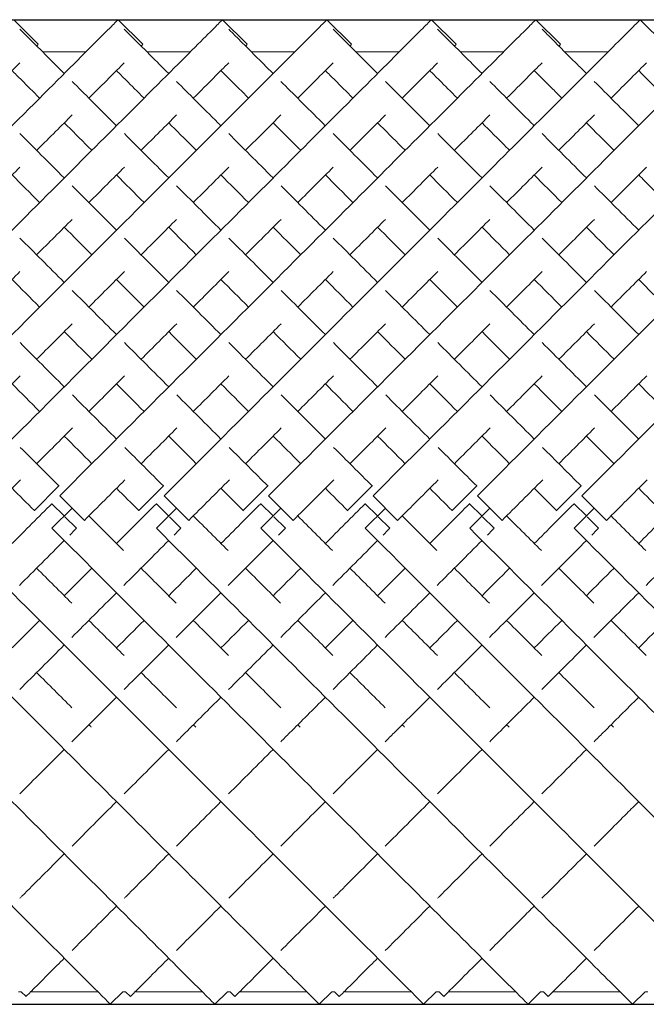
# Model space of a CAD drawing. Units: inches. Extents: x 0 to 594, y 0 to 420.
# Drawn here: x 368 to 377, y 227 to 241 of the extents above; entities that cross this region are included whole.
import ezdxf

# ---------------------------------------------------------------- set-up
doc = ezdxf.new("R2010")
doc.units = ezdxf.units.IN
doc.header["$MEASUREMENT"] = 0

msp = doc.modelspace()

# ---------------------------------------------------------------- linework, layer by layer
for p, q in [((111.881, 240.702), (449.381, 240.702)), ((111.881, 226.56), (449.381, 226.56))]:
    msp.add_line(p, q)
at = {"linetype": 'Continuous', "lineweight": 0}
for p, q in [((367.466, 240.703), (367.82, 240.349)), ((368.966, 240.703), (369.32, 240.349)), ((370.466, 240.703), (370.82, 240.349)), ((371.966, 240.703), (372.32, 240.349)), ((373.466, 240.703), (373.82, 240.349)), ((374.966, 240.703), (375.32, 240.349)), ((376.466, 240.703), (376.82, 240.349)), ((368.505, 240.241), (367.88, 240.241)), ((370.005, 240.241), (369.38, 240.241)), ((371.505, 240.241), (370.88, 240.241)), ((373.005, 240.241), (372.38, 240.241)), ((374.505, 240.241), (373.88, 240.241)), ((376.005, 240.241), (375.38, 240.241)), ((368.116, 234.005), (367.763, 233.652)), ((368.119, 234.003), (368.116, 234.005)), ((369.616, 234.005), (369.263, 233.652)), ((369.619, 234.003), (369.616, 234.005)), ((371.116, 234.005), (370.763, 233.652)), ((371.119, 234.003), (371.116, 234.005)), ((372.616, 234.005), (372.263, 233.652)), ((372.619, 234.003), (372.616, 234.005)), ((374.116, 234.005), (373.763, 233.652)), ((374.119, 234.003), (374.116, 234.005)), ((375.616, 234.005), (375.263, 233.652)), ((375.619, 234.003), (375.616, 234.005)), ((368.128, 233.864), (368.481, 233.511)), ((369.628, 233.864), (369.981, 233.511)), ((371.128, 233.864), (371.481, 233.511)), ((372.628, 233.864), (372.981, 233.511)), ((374.128, 233.864), (374.481, 233.511)), ((375.628, 233.864), (375.981, 233.511)), ((367.763, 233.652), (367.765, 233.65)), ((368.016, 233.752), (368.015, 233.751)), ((368.015, 233.751), (368.192, 233.574)), ((368.016, 233.399), (368.305, 233.687)), ((369.263, 233.652), (369.265, 233.65)), ((369.516, 233.752), (369.515, 233.751)), ((369.515, 233.751), (369.692, 233.574)), ((369.516, 233.399), (369.805, 233.687)), ((370.763, 233.652), (370.765, 233.65)), ((371.016, 233.752), (371.015, 233.751)), ((371.015, 233.751), (371.192, 233.574)), ((371.016, 233.399), (371.305, 233.687)), ((372.263, 233.652), (372.265, 233.65)), ((372.516, 233.752), (372.515, 233.751)), ((372.515, 233.751), (372.692, 233.574)), ((372.516, 233.399), (372.805, 233.687)), ((373.763, 233.652), (373.765, 233.65)), ((374.016, 233.752), (374.015, 233.751)), ((374.015, 233.751), (374.192, 233.574)), ((374.016, 233.399), (374.305, 233.687)), ((375.263, 233.652), (375.265, 233.65)), ((375.516, 233.752), (375.515, 233.751)), ((375.515, 233.751), (375.692, 233.574)), ((375.516, 233.399), (375.805, 233.687)), ((368.202, 233.564), (368.368, 233.398)), ((369.702, 233.564), (369.868, 233.398)), ((371.202, 233.564), (371.368, 233.398)), ((372.702, 233.564), (372.868, 233.398)), ((374.202, 233.564), (374.368, 233.398)), ((375.702, 233.564), (375.868, 233.398)), ((368.368, 233.398), (368.368, 233.398)), ((369.868, 233.398), (369.868, 233.398)), ((371.368, 233.398), (371.368, 233.398)), ((372.868, 233.398), (372.868, 233.398)), ((374.368, 233.398), (374.368, 233.398)), ((375.868, 233.398), (375.868, 233.398)), ((367.574, 226.741), (367.535, 226.741)), ((367.574, 226.741), (367.643, 226.672)), ((368.673, 226.741), (367.712, 226.741)), ((369.035, 226.741), (368.854, 226.56)), ((369.074, 226.741), (369.035, 226.741)), ((369.074, 226.741), (369.143, 226.672)), ((370.173, 226.741), (369.212, 226.741)), ((370.535, 226.741), (370.354, 226.56)), ((370.574, 226.741), (370.535, 226.741)), ((370.574, 226.741), (370.643, 226.672)), ((371.673, 226.741), (370.712, 226.741)), ((372.035, 226.741), (371.854, 226.56)), ((372.074, 226.741), (372.035, 226.741)), ((372.074, 226.741), (372.143, 226.672)), ((373.173, 226.741), (372.212, 226.741)), ((373.535, 226.741), (373.354, 226.56)), ((373.575, 226.741), (373.535, 226.741)), ((373.575, 226.741), (373.644, 226.673)), ((374.673, 226.741), (373.712, 226.741)), ((375.035, 226.741), (374.854, 226.56)), ((375.074, 226.741), (375.035, 226.741)), ((375.074, 226.741), (375.143, 226.672)), ((376.173, 226.741), (375.212, 226.741)), ((376.535, 226.741), (376.354, 226.56)), ((376.573, 226.741), (376.535, 226.741))]:
    msp.add_line(p, q, dxfattribs=at)
for points, knots in [([(362.128, 233.864), (363.144, 234.881), (365.177, 236.913), (367.359, 239.096), (368.575, 240.312), (368.932, 240.669), (368.966, 240.703), (368.966, 240.703)], [-1.570796, -1.570796, -1.570796, -1.570796, -1.123183, -0.67557, -0.377161, -0.078752, -0.000278, -0.000278, -0.000278, -0.000278]), ([(363.628, 233.864), (364.644, 234.881), (366.677, 236.913), (368.859, 239.096), (370.075, 240.312), (370.432, 240.669), (370.466, 240.703), (370.466, 240.703)], [-1.570796, -1.570796, -1.570796, -1.570796, -1.123183, -0.67557, -0.377161, -0.078752, -0.000278, -0.000278, -0.000278, -0.000278]), ([(365.128, 233.864), (366.144, 234.881), (368.177, 236.913), (370.359, 239.096), (371.575, 240.312), (371.932, 240.669), (371.966, 240.703), (371.966, 240.703)], [-1.570796, -1.570796, -1.570796, -1.570796, -1.123183, -0.67557, -0.377161, -0.078752, -0.000278, -0.000278, -0.000278, -0.000278]), ([(366.628, 233.864), (367.644, 234.881), (369.677, 236.913), (371.859, 239.096), (373.075, 240.312), (373.432, 240.669), (373.466, 240.703), (373.466, 240.703)], [-1.570796, -1.570796, -1.570796, -1.570796, -1.123183, -0.67557, -0.377161, -0.078752, -0.000278, -0.000278, -0.000278, -0.000278]), ([(367.555, 240.567), (367.605, 240.517), (367.782, 240.34), (368.097, 240.024), (368.193, 239.929)], [3.2247525, 3.2247525, 3.2247525, 3.2247525, 3.4854947, 3.5829171, 3.5829171, 3.5829171, 3.5829171]), ([(368.128, 233.864), (369.144, 234.881), (371.177, 236.913), (373.359, 239.096), (374.575, 240.312), (374.932, 240.669), (374.966, 240.703), (374.966, 240.703)], [-1.570796, -1.570796, -1.570796, -1.570796, -1.123183, -0.67557, -0.377161, -0.078752, -0.000278, -0.000278, -0.000278, -0.000278]), ([(369.055, 240.567), (369.105, 240.517), (369.282, 240.34), (369.597, 240.024), (369.693, 239.929)], [3.2247525, 3.2247525, 3.2247525, 3.2247525, 3.4854947, 3.5829171, 3.5829171, 3.5829171, 3.5829171]), ([(369.628, 233.864), (370.644, 234.881), (372.677, 236.913), (374.859, 239.096), (376.075, 240.312), (376.432, 240.669), (376.466, 240.703), (376.466, 240.703)], [-1.570796, -1.570796, -1.570796, -1.570796, -1.123183, -0.67557, -0.377161, -0.078752, -0.000278, -0.000278, -0.000278, -0.000278]), ([(370.555, 240.567), (370.605, 240.517), (370.782, 240.34), (371.097, 240.024), (371.193, 239.929)], [3.2247525, 3.2247525, 3.2247525, 3.2247525, 3.4854947, 3.5829171, 3.5829171, 3.5829171, 3.5829171]), ([(371.128, 233.864), (372.144, 234.881), (374.177, 236.913), (376.359, 239.096), (377.575, 240.312), (377.932, 240.669), (377.966, 240.703), (377.966, 240.703)], [-1.570796, -1.570796, -1.570796, -1.570796, -1.123183, -0.67557, -0.377161, -0.078752, -0.000278, -0.000278, -0.000278, -0.000278]), ([(372.055, 240.567), (372.105, 240.517), (372.282, 240.34), (372.597, 240.024), (372.693, 239.929)], [3.2247525, 3.2247525, 3.2247525, 3.2247525, 3.4854947, 3.5829171, 3.5829171, 3.5829171, 3.5829171]), ([(372.628, 233.864), (373.644, 234.881), (375.677, 236.913), (377.859, 239.096), (379.075, 240.312), (379.432, 240.669), (379.466, 240.703), (379.466, 240.703)], [-1.570796, -1.570796, -1.570796, -1.570796, -1.123183, -0.67557, -0.377161, -0.078752, -0.000278, -0.000278, -0.000278, -0.000278]), ([(373.555, 240.567), (373.605, 240.517), (373.782, 240.34), (374.097, 240.024), (374.193, 239.929)], [3.2247525, 3.2247525, 3.2247525, 3.2247525, 3.4854947, 3.5829171, 3.5829171, 3.5829171, 3.5829171]), ([(374.128, 233.864), (375.144, 234.881), (377.177, 236.913), (379.359, 239.096), (380.575, 240.312), (380.932, 240.669), (380.966, 240.703), (380.966, 240.703)], [-1.570796, -1.570796, -1.570796, -1.570796, -1.123183, -0.67557, -0.377161, -0.078752, -0.000278, -0.000278, -0.000278, -0.000278]), ([(375.055, 240.567), (375.077, 240.545), (375.175, 240.446), (375.414, 240.207), (375.64, 239.981), (375.693, 239.929)], [3.2247597, 3.2247597, 3.2247597, 3.2247597, 3.3388987, 3.5298003, 3.5829378, 3.5829378, 3.5829378, 3.5829378]), ([(375.628, 233.864), (376.644, 234.881), (378.677, 236.913), (380.859, 239.096), (382.075, 240.312), (382.432, 240.669), (382.466, 240.703), (382.466, 240.703)], [-1.570796, -1.570796, -1.570796, -1.570796, -1.123183, -0.67557, -0.377161, -0.078752, -0.000278, -0.000278, -0.000278, -0.000278]), ([(367.796, 240.325), (367.797, 240.326), (367.812, 240.342), (367.82, 240.349), (367.82, 240.349)], [-0.08301851, -0.08301851, -0.08301851, -0.08301851, -0.07875225, -0.00027846, -0.00027846, -0.00027846, -0.00027846]), ([(369.296, 240.325), (369.297, 240.326), (369.312, 240.342), (369.32, 240.349), (369.32, 240.349)], [-0.08301851, -0.08301851, -0.08301851, -0.08301851, -0.07875225, -0.00027846, -0.00027846, -0.00027846, -0.00027846]), ([(370.796, 240.325), (370.797, 240.326), (370.812, 240.342), (370.82, 240.349), (370.82, 240.349)], [-0.08301851, -0.08301851, -0.08301851, -0.08301851, -0.07875225, -0.00027846, -0.00027846, -0.00027846, -0.00027846]), ([(372.296, 240.325), (372.297, 240.326), (372.312, 240.342), (372.32, 240.349), (372.32, 240.349)], [-0.08301851, -0.08301851, -0.08301851, -0.08301851, -0.07875225, -0.00027846, -0.00027846, -0.00027846, -0.00027846]), ([(373.796, 240.325), (373.797, 240.326), (373.812, 240.342), (373.82, 240.349), (373.82, 240.349)], [-0.08301851, -0.08301851, -0.08301851, -0.08301851, -0.07875225, -0.00027846, -0.00027846, -0.00027846, -0.00027846]), ([(375.296, 240.325), (375.297, 240.326), (375.312, 240.342), (375.32, 240.349), (375.32, 240.349)], [-0.08301851, -0.08301851, -0.08301851, -0.08301851, -0.07875225, -0.00027846, -0.00027846, -0.00027846, -0.00027846]), ([(367.046, 239.575), (367.153, 239.682), (367.344, 239.873), (367.492, 240.021), (367.555, 240.084)], [-0.4780112, -0.4780112, -0.4780112, -0.4780112, -0.3771611, -0.2776028, -0.2776028, -0.2776028, -0.2776028]), ([(368.546, 239.575), (368.653, 239.682), (368.844, 239.873), (368.992, 240.021), (369.055, 240.084)], [-0.4780112, -0.4780112, -0.4780112, -0.4780112, -0.3771611, -0.2776028, -0.2776028, -0.2776028, -0.2776028]), ([(370.046, 239.575), (370.153, 239.682), (370.344, 239.873), (370.492, 240.021), (370.555, 240.084)], [-0.4780112, -0.4780112, -0.4780112, -0.4780112, -0.3771611, -0.2776028, -0.2776028, -0.2776028, -0.2776028]), ([(371.546, 239.575), (371.653, 239.682), (371.844, 239.873), (371.992, 240.021), (372.055, 240.084)], [-0.4780112, -0.4780112, -0.4780112, -0.4780112, -0.3771611, -0.2776028, -0.2776028, -0.2776028, -0.2776028]), ([(373.046, 239.575), (373.153, 239.682), (373.344, 239.873), (373.492, 240.021), (373.555, 240.084)], [-0.4780112, -0.4780112, -0.4780112, -0.4780112, -0.3771611, -0.2776028, -0.2776028, -0.2776028, -0.2776028]), ([(374.546, 239.575), (374.653, 239.682), (374.844, 239.873), (374.992, 240.021), (375.055, 240.084)], [-0.4780112, -0.4780112, -0.4780112, -0.4780112, -0.3771611, -0.2777371, -0.2777371, -0.2777371, -0.2777371]), ([(376.046, 239.575), (376.153, 239.682), (376.344, 239.873), (376.492, 240.022), (376.555, 240.084)], [-0.4780112, -0.4780112, -0.4780112, -0.4780112, -0.3771611, -0.277437, -0.277437, -0.277437, -0.277437]), ([(367.443, 239.972), (367.484, 239.93), (367.599, 239.815), (367.744, 239.671), (367.839, 239.575)], [3.4193302, 3.4193302, 3.4193302, 3.4193302, 3.4854947, 3.5829171, 3.5829171, 3.5829171, 3.5829171]), ([(368.943, 239.972), (368.984, 239.93), (369.099, 239.815), (369.244, 239.671), (369.339, 239.575)], [3.4193302, 3.4193302, 3.4193302, 3.4193302, 3.4854947, 3.5829171, 3.5829171, 3.5829171, 3.5829171]), ([(370.443, 239.972), (370.484, 239.93), (370.599, 239.815), (370.744, 239.671), (370.839, 239.575)], [3.4193302, 3.4193302, 3.4193302, 3.4193302, 3.4854947, 3.5829171, 3.5829171, 3.5829171, 3.5829171]), ([(371.943, 239.972), (371.984, 239.93), (372.099, 239.815), (372.244, 239.671), (372.339, 239.575)], [3.4193302, 3.4193302, 3.4193302, 3.4193302, 3.4854947, 3.5829171, 3.5829171, 3.5829171, 3.5829171]), ([(373.443, 239.972), (373.484, 239.93), (373.599, 239.815), (373.744, 239.671), (373.839, 239.575)], [3.4193302, 3.4193302, 3.4193302, 3.4193302, 3.4854947, 3.5829171, 3.5829171, 3.5829171, 3.5829171]), ([(374.943, 239.972), (375.012, 239.902), (375.135, 239.779), (375.287, 239.628), (375.339, 239.575)], [3.4194405, 3.4194405, 3.4194405, 3.4194405, 3.5298003, 3.5829378, 3.5829378, 3.5829378, 3.5829378]), ([(368.305, 239.816), (368.477, 239.644), (368.689, 239.433), (368.928, 239.193), (368.943, 239.179)], [3.619753, 3.619753, 3.619753, 3.619753, 3.7829236, 3.7933068, 3.7933068, 3.7933068, 3.7933068]), ([(369.805, 239.816), (369.977, 239.644), (370.189, 239.433), (370.428, 239.193), (370.443, 239.179)], [3.619753, 3.619753, 3.619753, 3.619753, 3.7829236, 3.7933068, 3.7933068, 3.7933068, 3.7933068]), ([(371.305, 239.816), (371.477, 239.644), (371.689, 239.433), (371.928, 239.193), (371.943, 239.179)], [3.619753, 3.619753, 3.619753, 3.619753, 3.7829236, 3.7933068, 3.7933068, 3.7933068, 3.7933068]), ([(372.805, 239.816), (372.977, 239.644), (373.189, 239.433), (373.428, 239.193), (373.443, 239.179)], [3.619753, 3.619753, 3.619753, 3.619753, 3.7829236, 3.7933068, 3.7933068, 3.7933068, 3.7933068]), ([(374.305, 239.816), (374.477, 239.644), (374.689, 239.433), (374.928, 239.193), (374.943, 239.179)], [3.619753, 3.619753, 3.619753, 3.619753, 3.7829236, 3.7933068, 3.7933068, 3.7933068, 3.7933068]), ([(367.796, 238.825), (367.8, 238.829), (367.984, 239.014), (368.154, 239.183), (368.305, 239.334)], [-0.6781945, -0.6781945, -0.6781945, -0.6781945, -0.6755699, -0.5493505, -0.5493505, -0.5493505, -0.5493505]), ([(369.296, 238.825), (369.3, 238.829), (369.484, 239.014), (369.654, 239.183), (369.805, 239.334)], [-0.6781945, -0.6781945, -0.6781945, -0.6781945, -0.6755699, -0.5493505, -0.5493505, -0.5493505, -0.5493505]), ([(370.796, 238.825), (370.8, 238.829), (370.984, 239.014), (371.154, 239.183), (371.305, 239.334)], [-0.6781945, -0.6781945, -0.6781945, -0.6781945, -0.6755699, -0.5493505, -0.5493505, -0.5493505, -0.5493505]), ([(372.296, 238.825), (372.3, 238.829), (372.484, 239.014), (372.654, 239.183), (372.805, 239.334)], [-0.6781945, -0.6781945, -0.6781945, -0.6781945, -0.6755699, -0.5493505, -0.5493505, -0.5493505, -0.5493505]), ([(373.796, 238.825), (373.8, 238.829), (373.984, 239.014), (374.154, 239.183), (374.305, 239.334)], [-0.6781945, -0.6781945, -0.6781945, -0.6781945, -0.6755699, -0.5493505, -0.5493505, -0.5493505, -0.5493505]), ([(375.296, 238.825), (375.3, 238.829), (375.485, 239.014), (375.655, 239.184), (375.806, 239.335)], [-0.6781945, -0.6781945, -0.6781945, -0.6781945, -0.6755699, -0.5491954, -0.5491954, -0.5491954, -0.5491954]), ([(368.193, 239.222), (368.302, 239.112), (368.434, 238.981), (368.575, 238.84), (368.589, 238.825)], [3.6910963, 3.6910963, 3.6910963, 3.6910963, 3.7829236, 3.7933068, 3.7933068, 3.7933068, 3.7933068]), ([(369.693, 239.222), (369.802, 239.112), (369.934, 238.981), (370.075, 238.84), (370.089, 238.825)], [3.6910963, 3.6910963, 3.6910963, 3.6910963, 3.7829236, 3.7933068, 3.7933068, 3.7933068, 3.7933068]), ([(371.193, 239.222), (371.302, 239.112), (371.434, 238.981), (371.575, 238.84), (371.589, 238.825)], [3.6910963, 3.6910963, 3.6910963, 3.6910963, 3.7829236, 3.7933068, 3.7933068, 3.7933068, 3.7933068]), ([(372.693, 239.222), (372.802, 239.112), (372.934, 238.981), (373.075, 238.84), (373.089, 238.825)], [3.6910963, 3.6910963, 3.6910963, 3.6910963, 3.7829236, 3.7933068, 3.7933068, 3.7933068, 3.7933068]), ([(374.193, 239.222), (374.302, 239.112), (374.434, 238.981), (374.575, 238.84), (374.589, 238.825)], [3.6910963, 3.6910963, 3.6910963, 3.6910963, 3.7829236, 3.7933068, 3.7933068, 3.7933068, 3.7933068]), ([(376.443, 238.472), (376.5, 238.415), (376.629, 238.285), (376.764, 238.151), (376.839, 238.075)], [3.87409224, 3.87409224, 3.87409224, 3.87409224, 3.91160365, 3.95697171, 3.95697171, 3.95697171, 3.95697171]), ([(362.016, 233.399), (363.029, 232.385), (365.055, 230.36), (367.234, 228.181), (368.453, 226.962), (368.818, 226.597), (368.854, 226.56), (368.854, 226.56)], [-1.570796, -1.570796, -1.570796, -1.570796, -1.124653, -0.67851, -0.381081, -0.083652, -0.000206, -0.000206, -0.000206, -0.000206]), ([(363.516, 233.399), (364.529, 232.385), (366.555, 230.36), (368.734, 228.181), (369.953, 226.962), (370.318, 226.597), (370.354, 226.56), (370.354, 226.56)], [-1.570796, -1.570796, -1.570796, -1.570796, -1.124653, -0.67851, -0.381081, -0.083652, -0.000206, -0.000206, -0.000206, -0.000206]), ([(365.016, 233.399), (366.029, 232.385), (368.055, 230.36), (370.234, 228.181), (371.453, 226.962), (371.818, 226.597), (371.854, 226.56), (371.854, 226.56)], [-1.570796, -1.570796, -1.570796, -1.570796, -1.124653, -0.67851, -0.381081, -0.083652, -0.000206, -0.000206, -0.000206, -0.000206]), ([(366.516, 233.399), (367.529, 232.385), (369.555, 230.36), (371.734, 228.181), (372.953, 226.962), (373.318, 226.597), (373.354, 226.56), (373.354, 226.56)], [-1.570796, -1.570796, -1.570796, -1.570796, -1.124653, -0.67851, -0.381081, -0.083652, -0.000206, -0.000206, -0.000206, -0.000206]), ([(368.016, 233.399), (369.029, 232.385), (371.055, 230.36), (373.234, 228.181), (374.453, 226.962), (374.818, 226.597), (374.854, 226.56), (374.854, 226.56)], [-1.570796, -1.570796, -1.570796, -1.570796, -1.124653, -0.67851, -0.381081, -0.083652, -0.000206, -0.000206, -0.000206, -0.000206]), ([(369.516, 233.399), (370.529, 232.385), (372.555, 230.36), (374.734, 228.181), (375.953, 226.962), (376.318, 226.597), (376.354, 226.56), (376.354, 226.56)], [-1.570796, -1.570796, -1.570796, -1.570796, -1.124653, -0.67851, -0.381081, -0.083652, -0.000206, -0.000206, -0.000206, -0.000206]), ([(371.016, 233.399), (372.029, 232.385), (374.055, 230.36), (376.234, 228.181), (377.453, 226.962), (377.818, 226.597), (377.854, 226.56), (377.854, 226.56)], [-1.570796, -1.570796, -1.570796, -1.570796, -1.124653, -0.67851, -0.381081, -0.083652, -0.000206, -0.000206, -0.000206, -0.000206]), ([(372.516, 233.399), (373.529, 232.385), (375.555, 230.36), (377.734, 228.181), (378.953, 226.962), (379.318, 226.597), (379.354, 226.56), (379.354, 226.56)], [-1.570796, -1.570796, -1.570796, -1.570796, -1.124653, -0.67851, -0.381081, -0.083652, -0.000206, -0.000206, -0.000206, -0.000206]), ([(374.016, 233.399), (375.029, 232.385), (377.055, 230.36), (379.234, 228.181), (380.453, 226.962), (380.818, 226.597), (380.854, 226.56), (380.854, 226.56)], [-1.570796, -1.570796, -1.570796, -1.570796, -1.124653, -0.67851, -0.381081, -0.083652, -0.000206, -0.000206, -0.000206, -0.000206]), ([(375.516, 233.399), (376.529, 232.385), (378.555, 230.36), (380.734, 228.181), (381.953, 226.962), (382.318, 226.597), (382.354, 226.56), (382.354, 226.56)], [-1.570796, -1.570796, -1.570796, -1.570796, -1.124653, -0.67851, -0.381081, -0.083652, -0.000206, -0.000206, -0.000206, -0.000206]), ([(368.303, 230.332), (368.345, 230.374), (368.554, 230.583), (368.769, 230.798), (368.943, 230.972)], [4.2272699, 4.2272699, 4.2272699, 4.2272699, 4.2481756, 4.3306745, 4.3306745, 4.3306745, 4.3306745]), ([(369.803, 230.332), (369.845, 230.374), (370.054, 230.583), (370.269, 230.798), (370.443, 230.972)], [4.2272699, 4.2272699, 4.2272699, 4.2272699, 4.2481756, 4.3306745, 4.3306745, 4.3306745, 4.3306745]), ([(371.303, 230.332), (371.345, 230.374), (371.554, 230.583), (371.769, 230.798), (371.943, 230.972)], [4.2272699, 4.2272699, 4.2272699, 4.2272699, 4.2481756, 4.3306745, 4.3306745, 4.3306745, 4.3306745]), ([(372.803, 230.332), (372.845, 230.374), (373.054, 230.583), (373.269, 230.798), (373.443, 230.972)], [4.2272699, 4.2272699, 4.2272699, 4.2272699, 4.2481756, 4.3306745, 4.3306745, 4.3306745, 4.3306745]), ([(374.303, 230.332), (374.345, 230.374), (374.554, 230.583), (374.769, 230.798), (374.943, 230.972)], [4.2272699, 4.2272699, 4.2272699, 4.2272699, 4.2481756, 4.3306745, 4.3306745, 4.3306745, 4.3306745]), ([(375.803, 230.332), (375.845, 230.374), (376.054, 230.583), (376.269, 230.798), (376.443, 230.972)], [4.2272699, 4.2272699, 4.2272699, 4.2272699, 4.2481756, 4.3306745, 4.3306745, 4.3306745, 4.3306745]), ([(375.803, 228.832), (375.954, 228.983), (376.164, 229.194), (376.385, 229.415), (376.443, 229.472)], [3.9566487, 3.9566487, 3.9566487, 3.9566487, 4.0473643, 4.0784977, 4.0784977, 4.0784977, 4.0784977]), ([(367.554, 228.083), (367.564, 228.093), (367.761, 228.29), (367.975, 228.505), (368.193, 228.722)], [3.7931443, 3.7931443, 3.7931443, 3.7931443, 3.8005623, 3.9341719, 3.9341719, 3.9341719, 3.9341719]), ([(369.054, 228.083), (369.064, 228.093), (369.261, 228.29), (369.475, 228.505), (369.693, 228.722)], [3.7931443, 3.7931443, 3.7931443, 3.7931443, 3.8005623, 3.9341719, 3.9341719, 3.9341719, 3.9341719]), ([(370.554, 228.083), (370.564, 228.093), (370.761, 228.29), (370.975, 228.505), (371.193, 228.722)], [3.7931443, 3.7931443, 3.7931443, 3.7931443, 3.8005623, 3.9341719, 3.9341719, 3.9341719, 3.9341719]), ([(372.054, 228.083), (372.064, 228.093), (372.261, 228.29), (372.475, 228.505), (372.693, 228.722)], [3.7931443, 3.7931443, 3.7931443, 3.7931443, 3.8005623, 3.9341719, 3.9341719, 3.9341719, 3.9341719]), ([(373.554, 228.083), (373.564, 228.093), (373.761, 228.29), (373.975, 228.505), (374.193, 228.722)], [3.7931443, 3.7931443, 3.7931443, 3.7931443, 3.8005623, 3.9341719, 3.9341719, 3.9341719, 3.9341719]), ([(374.304, 227.333), (374.442, 227.471), (374.648, 227.677), (374.886, 227.915), (374.943, 227.972)], [3.5827667, 3.5827667, 3.5827667, 3.5827667, 3.723152, 3.765819, 3.765819, 3.765819, 3.765819]), ([(367.643, 226.672), (367.643, 226.672), (367.669, 226.698), (367.866, 226.895), (368.156, 227.185), (368.193, 227.222)], [3.1417718, 3.1417718, 3.1417718, 3.1417718, 3.2037447, 3.5021535, 3.5431526, 3.5431526, 3.5431526, 3.5431526]), ([(369.143, 226.672), (369.143, 226.672), (369.169, 226.698), (369.366, 226.895), (369.656, 227.185), (369.693, 227.222)], [3.1417718, 3.1417718, 3.1417718, 3.1417718, 3.2037447, 3.5021535, 3.5431526, 3.5431526, 3.5431526, 3.5431526]), ([(370.643, 226.672), (370.643, 226.672), (370.669, 226.698), (370.866, 226.895), (371.156, 227.185), (371.193, 227.222)], [3.1417718, 3.1417718, 3.1417718, 3.1417718, 3.2037447, 3.5021535, 3.5431526, 3.5431526, 3.5431526, 3.5431526]), ([(372.143, 226.672), (372.143, 226.672), (372.169, 226.698), (372.366, 226.895), (372.656, 227.185), (372.693, 227.222)], [3.1417718, 3.1417718, 3.1417718, 3.1417718, 3.2037447, 3.5021535, 3.5431526, 3.5431526, 3.5431526, 3.5431526]), ([(373.644, 226.673), (373.644, 226.673), (373.762, 226.791), (374.063, 227.092), (374.193, 227.222)], [3.1410812, 3.1410812, 3.1410812, 3.1410812, 3.3989397, 3.5432191, 3.5432191, 3.5432191, 3.5432191]), ([(375.143, 226.672), (375.143, 226.672), (375.15, 226.68), (375.266, 226.795), (375.529, 227.058), (375.693, 227.222)], [3.1416357, 3.1416357, 3.1416357, 3.1416357, 3.1706445, 3.3612876, 3.5432368, 3.5432368, 3.5432368, 3.5432368])]:
    msp.add_open_spline(points, degree=3, knots=knots, dxfattribs=at)
for points in [[(376.443, 239.972), (376.546, 239.868), (376.679, 239.736), (376.839, 239.575)], [(375.805, 239.816), (375.989, 239.633), (376.202, 239.419), (376.443, 239.179)], [(375.693, 239.222), (375.815, 239.099), (375.947, 238.967), (376.089, 238.825)], [(367.556, 239.066), (367.752, 238.869), (367.965, 238.656), (368.193, 238.429)], [(369.056, 239.066), (369.252, 238.869), (369.465, 238.656), (369.693, 238.429)], [(370.556, 239.066), (370.752, 238.869), (370.965, 238.656), (371.193, 238.429)], [(372.056, 239.066), (372.252, 238.869), (372.465, 238.656), (372.693, 238.429)], [(373.556, 239.066), (373.752, 238.869), (373.965, 238.656), (374.193, 238.429)], [(375.056, 239.066), (375.252, 238.869), (375.465, 238.656), (375.693, 238.429)], [(367.046, 238.075), (367.225, 238.254), (367.395, 238.424), (367.556, 238.585)], [(368.546, 238.075), (368.725, 238.254), (368.895, 238.424), (369.056, 238.585)], [(370.046, 238.075), (370.225, 238.254), (370.395, 238.424), (370.556, 238.585)], [(371.546, 238.075), (371.725, 238.254), (371.895, 238.424), (372.056, 238.585)], [(373.046, 238.075), (373.225, 238.254), (373.395, 238.424), (373.556, 238.585)], [(374.546, 238.075), (374.725, 238.254), (374.895, 238.424), (375.056, 238.585)], [(376.046, 238.075), (376.225, 238.254), (376.395, 238.424), (376.556, 238.585)], [(367.443, 238.472), (367.569, 238.345), (367.702, 238.213), (367.839, 238.075)], [(368.943, 238.472), (369.069, 238.345), (369.202, 238.213), (369.339, 238.075)], [(370.443, 238.472), (370.569, 238.345), (370.702, 238.213), (370.839, 238.075)], [(371.943, 238.472), (372.069, 238.345), (372.202, 238.213), (372.339, 238.075)], [(373.443, 238.472), (373.569, 238.345), (373.702, 238.213), (373.839, 238.075)], [(374.943, 238.472), (375.069, 238.345), (375.202, 238.213), (375.339, 238.075)], [(368.306, 238.316), (368.508, 238.114), (368.721, 237.901), (368.943, 237.679)], [(369.806, 238.316), (370.008, 238.114), (370.221, 237.901), (370.443, 237.679)], [(371.306, 238.316), (371.508, 238.114), (371.721, 237.901), (371.943, 237.679)], [(372.806, 238.316), (373.008, 238.114), (373.221, 237.901), (373.443, 237.679)], [(374.306, 238.316), (374.508, 238.114), (374.721, 237.901), (374.943, 237.679)], [(375.806, 238.316), (376.008, 238.114), (376.221, 237.901), (376.443, 237.679)], [(367.796, 237.325), (367.972, 237.501), (368.142, 237.671), (368.306, 237.835)], [(369.296, 237.325), (369.472, 237.501), (369.642, 237.671), (369.806, 237.835)], [(370.796, 237.325), (370.972, 237.501), (371.142, 237.671), (371.306, 237.835)], [(372.296, 237.325), (372.472, 237.501), (372.642, 237.671), (372.806, 237.835)], [(373.796, 237.325), (373.972, 237.501), (374.142, 237.671), (374.306, 237.835)], [(375.296, 237.325), (375.472, 237.501), (375.642, 237.671), (375.806, 237.835)], [(368.193, 237.722), (368.321, 237.593), (368.453, 237.461), (368.589, 237.325)], [(369.693, 237.722), (369.821, 237.593), (369.953, 237.461), (370.089, 237.325)], [(371.193, 237.722), (371.321, 237.593), (371.453, 237.461), (371.589, 237.325)], [(372.693, 237.722), (372.821, 237.593), (372.953, 237.461), (373.089, 237.325)], [(374.193, 237.722), (374.321, 237.593), (374.453, 237.461), (374.589, 237.325)], [(375.693, 237.722), (375.821, 237.593), (375.953, 237.461), (376.089, 237.325)], [(367.556, 237.566), (367.761, 237.361), (367.974, 237.148), (368.193, 236.929)], [(369.056, 237.566), (369.261, 237.361), (369.474, 237.148), (369.693, 236.929)], [(370.556, 237.566), (370.761, 237.361), (370.974, 237.148), (371.193, 236.929)], [(372.056, 237.566), (372.261, 237.361), (372.474, 237.148), (372.693, 236.929)], [(373.556, 237.566), (373.761, 237.361), (373.974, 237.148), (374.193, 236.929)], [(375.056, 237.566), (375.261, 237.361), (375.474, 237.148), (375.693, 236.929)], [(367.046, 236.575), (367.22, 236.749), (367.39, 236.919), (367.556, 237.085)], [(368.546, 236.575), (368.72, 236.749), (368.89, 236.919), (369.056, 237.085)], [(370.046, 236.575), (370.22, 236.749), (370.39, 236.919), (370.556, 237.085)], [(371.546, 236.575), (371.72, 236.749), (371.89, 236.919), (372.056, 237.085)], [(373.046, 236.575), (373.22, 236.749), (373.39, 236.919), (373.556, 237.085)], [(374.546, 236.575), (374.72, 236.749), (374.89, 236.919), (375.056, 237.085)], [(376.046, 236.575), (376.22, 236.749), (376.39, 236.919), (376.556, 237.085)], [(367.443, 236.972), (367.572, 236.842), (367.704, 236.71), (367.839, 236.575)], [(368.943, 236.972), (369.072, 236.842), (369.204, 236.71), (369.339, 236.575)], [(370.443, 236.972), (370.572, 236.842), (370.704, 236.71), (370.839, 236.575)], [(371.943, 236.972), (372.072, 236.842), (372.204, 236.71), (372.339, 236.575)], [(373.443, 236.972), (373.572, 236.842), (373.704, 236.71), (373.839, 236.575)], [(374.943, 236.972), (375.072, 236.842), (375.204, 236.71), (375.339, 236.575)], [(376.443, 236.972), (376.572, 236.842), (376.704, 236.71), (376.839, 236.575)], [(368.306, 236.815), (368.514, 236.608), (368.726, 236.395), (368.943, 236.179)], [(369.806, 236.815), (370.014, 236.608), (370.226, 236.395), (370.443, 236.179)], [(371.306, 236.815), (371.514, 236.608), (371.726, 236.395), (371.943, 236.179)], [(372.806, 236.815), (373.014, 236.608), (373.226, 236.395), (373.443, 236.179)], [(374.306, 236.815), (374.514, 236.608), (374.726, 236.395), (374.943, 236.179)], [(375.806, 236.815), (376.014, 236.608), (376.226, 236.395), (376.443, 236.179)], [(367.796, 235.825), (367.969, 235.998), (368.14, 236.169), (368.307, 236.336)], [(369.296, 235.825), (369.469, 235.998), (369.64, 236.169), (369.807, 236.336)], [(370.796, 235.825), (370.969, 235.998), (371.14, 236.169), (371.307, 236.336)], [(372.296, 235.825), (372.469, 235.998), (372.64, 236.169), (372.807, 236.336)], [(373.796, 235.825), (373.969, 235.998), (374.14, 236.169), (374.307, 236.336)], [(375.296, 235.825), (375.469, 235.998), (375.64, 236.169), (375.807, 236.336)], [(368.193, 236.222), (368.323, 236.091), (368.455, 235.959), (368.589, 235.825)], [(369.693, 236.222), (369.823, 236.091), (369.955, 235.959), (370.089, 235.825)], [(371.193, 236.222), (371.323, 236.091), (371.455, 235.959), (371.589, 235.825)], [(372.693, 236.222), (372.823, 236.091), (372.955, 235.959), (373.089, 235.825)], [(374.193, 236.222), (374.323, 236.091), (374.455, 235.959), (374.589, 235.825)], [(375.693, 236.222), (375.823, 236.091), (375.955, 235.959), (376.089, 235.825)], [(367.558, 236.064), (367.766, 235.855), (367.978, 235.643), (368.193, 235.429)], [(369.058, 236.064), (369.266, 235.855), (369.478, 235.643), (369.693, 235.429)], [(370.558, 236.064), (370.766, 235.855), (370.978, 235.643), (371.193, 235.429)], [(372.058, 236.064), (372.266, 235.855), (372.478, 235.643), (372.693, 235.429)], [(373.558, 236.064), (373.766, 235.855), (373.978, 235.643), (374.193, 235.429)], [(375.058, 236.064), (375.266, 235.855), (375.478, 235.643), (375.693, 235.429)], [(367.046, 235.075), (367.219, 235.248), (367.389, 235.419), (367.558, 235.587)], [(368.546, 235.075), (368.719, 235.248), (368.889, 235.419), (369.058, 235.587)], [(370.046, 235.075), (370.219, 235.248), (370.389, 235.419), (370.558, 235.587)], [(371.546, 235.075), (371.719, 235.248), (371.889, 235.419), (372.058, 235.587)], [(373.046, 235.075), (373.219, 235.248), (373.389, 235.419), (373.558, 235.587)], [(374.546, 235.075), (374.719, 235.248), (374.889, 235.419), (375.058, 235.587)], [(376.046, 235.075), (376.219, 235.248), (376.389, 235.419), (376.558, 235.587)], [(367.443, 235.472), (367.574, 235.341), (367.706, 235.209), (367.839, 235.075)], [(368.943, 235.472), (369.074, 235.341), (369.206, 235.209), (369.339, 235.075)], [(370.443, 235.472), (370.574, 235.341), (370.706, 235.209), (370.839, 235.075)], [(371.943, 235.472), (372.074, 235.341), (372.206, 235.209), (372.339, 235.075)], [(373.443, 235.472), (373.574, 235.341), (373.706, 235.209), (373.839, 235.075)], [(374.943, 235.472), (375.074, 235.341), (375.206, 235.209), (375.339, 235.075)], [(376.443, 235.472), (376.574, 235.341), (376.706, 235.209), (376.839, 235.075)], [(368.309, 235.313), (368.518, 235.104), (368.73, 234.892), (368.943, 234.679)], [(369.809, 235.313), (370.018, 235.104), (370.23, 234.892), (370.443, 234.679)], [(371.309, 235.313), (371.518, 235.104), (371.73, 234.892), (371.943, 234.679)], [(372.809, 235.313), (373.018, 235.104), (373.23, 234.892), (373.443, 234.679)], [(374.309, 235.313), (374.518, 235.104), (374.73, 234.892), (374.943, 234.679)], [(375.809, 235.313), (376.018, 235.104), (376.23, 234.892), (376.443, 234.679)], [(367.796, 234.325), (367.968, 234.497), (368.139, 234.668), (368.309, 234.838)], [(369.296, 234.325), (369.468, 234.497), (369.639, 234.668), (369.809, 234.838)], [(370.796, 234.325), (370.968, 234.497), (371.139, 234.668), (371.309, 234.838)], [(372.296, 234.325), (372.468, 234.497), (372.639, 234.668), (372.809, 234.838)], [(373.796, 234.325), (373.968, 234.497), (374.139, 234.668), (374.309, 234.838)], [(375.296, 234.325), (375.468, 234.497), (375.639, 234.668), (375.809, 234.838)], [(368.193, 234.722), (368.324, 234.59), (368.456, 234.458), (368.589, 234.325)], [(369.693, 234.722), (369.824, 234.59), (369.956, 234.458), (370.089, 234.325)], [(371.193, 234.722), (371.324, 234.59), (371.456, 234.458), (371.589, 234.325)], [(372.693, 234.722), (372.824, 234.59), (372.956, 234.458), (373.089, 234.325)], [(374.193, 234.722), (374.324, 234.59), (374.456, 234.458), (374.589, 234.325)], [(375.693, 234.722), (375.824, 234.59), (375.956, 234.458), (376.089, 234.325)], [(367.561, 234.56), (367.745, 234.376), (367.931, 234.191), (368.116, 234.005)], [(369.061, 234.56), (369.245, 234.376), (369.431, 234.191), (369.616, 234.005)], [(370.561, 234.56), (370.745, 234.376), (370.931, 234.191), (371.116, 234.005)], [(372.061, 234.56), (372.245, 234.376), (372.431, 234.191), (372.616, 234.005)], [(373.561, 234.56), (373.745, 234.376), (373.931, 234.191), (374.116, 234.005)], [(375.061, 234.56), (375.245, 234.376), (375.431, 234.191), (375.616, 234.005)], [(366.981, 233.511), (367.176, 233.705), (367.37, 233.899), (367.564, 234.093)], [(368.481, 233.511), (368.676, 233.705), (368.87, 233.899), (369.064, 234.093)], [(369.981, 233.511), (370.176, 233.705), (370.37, 233.899), (370.564, 234.093)], [(371.481, 233.511), (371.676, 233.705), (371.87, 233.899), (372.064, 234.093)], [(372.981, 233.511), (373.176, 233.705), (373.37, 233.899), (373.564, 234.093)], [(374.481, 233.511), (374.676, 233.705), (374.87, 233.899), (375.064, 234.093)], [(375.981, 233.511), (376.176, 233.705), (376.37, 233.899), (376.564, 234.093)], [(367.443, 233.972), (367.549, 233.865), (367.656, 233.759), (367.763, 233.652)], [(368.943, 233.972), (369.049, 233.865), (369.156, 233.759), (369.263, 233.652)], [(370.443, 233.972), (370.549, 233.865), (370.656, 233.759), (370.763, 233.652)], [(371.943, 233.972), (372.049, 233.865), (372.156, 233.759), (372.263, 233.652)], [(373.443, 233.972), (373.549, 233.865), (373.656, 233.759), (373.763, 233.652)], [(374.943, 233.972), (375.049, 233.865), (375.156, 233.759), (375.263, 233.652)], [(376.443, 233.972), (376.549, 233.865), (376.656, 233.759), (376.763, 233.652)], [(367.443, 233.179), (367.633, 233.369), (367.824, 233.56), (368.015, 233.751)], [(368.943, 233.179), (369.133, 233.369), (369.324, 233.56), (369.515, 233.751)], [(370.443, 233.179), (370.633, 233.369), (370.824, 233.56), (371.015, 233.751)], [(371.943, 233.179), (372.133, 233.369), (372.324, 233.56), (372.515, 233.751)], [(373.443, 233.179), (373.633, 233.369), (373.824, 233.56), (374.015, 233.751)], [(374.943, 233.179), (375.133, 233.369), (375.324, 233.56), (375.515, 233.751)], [(376.443, 233.179), (376.633, 233.369), (376.824, 233.56), (377.015, 233.751)], [(368.546, 233.575), (368.713, 233.409), (368.879, 233.242), (369.045, 233.077)], [(370.046, 233.575), (370.213, 233.409), (370.379, 233.242), (370.545, 233.077)], [(371.546, 233.575), (371.713, 233.409), (371.879, 233.242), (372.045, 233.077)], [(373.046, 233.575), (373.213, 233.409), (373.379, 233.242), (373.545, 233.077)], [(374.546, 233.575), (374.713, 233.409), (374.879, 233.242), (375.045, 233.077)], [(376.046, 233.575), (376.213, 233.409), (376.379, 233.242), (376.545, 233.077)], [(368.271, 233.3), (368.304, 233.333), (368.336, 233.365), (368.368, 233.398)], [(369.771, 233.3), (369.804, 233.333), (369.836, 233.365), (369.868, 233.398)], [(371.271, 233.3), (371.304, 233.333), (371.336, 233.365), (371.368, 233.398)], [(372.771, 233.3), (372.804, 233.333), (372.836, 233.365), (372.868, 233.398)], [(374.271, 233.3), (374.304, 233.333), (374.336, 233.365), (374.368, 233.398)], [(375.771, 233.3), (375.804, 233.333), (375.836, 233.365), (375.868, 233.398)], [(367.548, 232.577), (367.762, 232.791), (367.977, 233.006), (368.193, 233.222)], [(369.048, 232.577), (369.262, 232.791), (369.477, 233.006), (369.693, 233.222)], [(370.548, 232.577), (370.762, 232.791), (370.977, 233.006), (371.193, 233.222)], [(372.048, 232.577), (372.262, 232.791), (372.477, 233.006), (372.693, 233.222)], [(373.548, 232.577), (373.762, 232.791), (373.977, 233.006), (374.193, 233.222)], [(375.048, 232.577), (375.262, 232.791), (375.477, 233.006), (375.693, 233.222)], [(376.548, 232.577), (376.762, 232.791), (376.977, 233.006), (377.193, 233.222)], [(367.796, 232.825), (367.965, 232.656), (368.133, 232.488), (368.3, 232.321)], [(368.193, 232.429), (368.324, 232.56), (368.456, 232.693), (368.589, 232.825)], [(369.296, 232.825), (369.465, 232.656), (369.633, 232.488), (369.8, 232.321)], [(369.693, 232.429), (369.824, 232.56), (369.956, 232.693), (370.089, 232.825)], [(370.796, 232.825), (370.965, 232.656), (371.133, 232.488), (371.3, 232.321)], [(371.193, 232.429), (371.324, 232.56), (371.456, 232.693), (371.589, 232.825)], [(372.296, 232.825), (372.465, 232.656), (372.633, 232.488), (372.8, 232.321)], [(372.693, 232.429), (372.824, 232.56), (372.956, 232.693), (373.089, 232.825)], [(373.796, 232.825), (373.965, 232.656), (374.133, 232.488), (374.3, 232.321)], [(374.193, 232.429), (374.324, 232.56), (374.456, 232.693), (374.589, 232.825)], [(375.296, 232.825), (375.465, 232.656), (375.633, 232.488), (375.8, 232.321)], [(375.693, 232.429), (375.824, 232.56), (375.956, 232.693), (376.089, 232.825)], [(368.301, 231.83), (368.513, 232.042), (368.727, 232.256), (368.943, 232.472)], [(369.801, 231.83), (370.013, 232.042), (370.227, 232.256), (370.443, 232.472)], [(371.301, 231.83), (371.513, 232.042), (371.727, 232.256), (371.943, 232.472)], [(372.801, 231.83), (373.013, 232.042), (373.227, 232.256), (373.443, 232.472)], [(374.301, 231.83), (374.513, 232.042), (374.727, 232.256), (374.943, 232.472)], [(375.801, 231.83), (376.013, 232.042), (376.227, 232.256), (376.443, 232.472)], [(367.443, 231.679), (367.574, 231.81), (367.706, 231.942), (367.839, 232.075)], [(368.546, 232.075), (368.717, 231.905), (368.886, 231.736), (369.052, 231.569)], [(368.943, 231.679), (369.074, 231.81), (369.206, 231.942), (369.339, 232.075)], [(370.046, 232.075), (370.217, 231.905), (370.386, 231.736), (370.552, 231.569)], [(370.443, 231.679), (370.574, 231.81), (370.706, 231.942), (370.839, 232.075)], [(371.546, 232.075), (371.717, 231.905), (371.886, 231.736), (372.052, 231.569)], [(371.943, 231.679), (372.074, 231.81), (372.206, 231.942), (372.339, 232.075)], [(373.046, 232.075), (373.217, 231.905), (373.386, 231.736), (373.552, 231.569)], [(373.443, 231.679), (373.574, 231.81), (373.706, 231.942), (373.839, 232.075)], [(374.546, 232.075), (374.717, 231.905), (374.886, 231.736), (375.052, 231.569)], [(374.943, 231.679), (375.074, 231.81), (375.206, 231.942), (375.339, 232.075)], [(376.046, 232.075), (376.217, 231.905), (376.386, 231.736), (376.552, 231.569)], [(376.443, 231.679), (376.574, 231.81), (376.706, 231.942), (376.839, 232.075)], [(367.553, 231.082), (367.762, 231.292), (367.976, 231.505), (368.193, 231.722)], [(369.053, 231.082), (369.262, 231.292), (369.476, 231.505), (369.693, 231.722)], [(370.553, 231.082), (370.762, 231.292), (370.976, 231.505), (371.193, 231.722)], [(372.053, 231.082), (372.262, 231.292), (372.476, 231.505), (372.693, 231.722)], [(373.553, 231.082), (373.762, 231.292), (373.976, 231.505), (374.193, 231.722)], [(375.053, 231.082), (375.262, 231.292), (375.476, 231.505), (375.693, 231.722)], [(367.796, 231.325), (367.968, 231.154), (368.137, 230.985), (368.303, 230.819)], [(369.296, 231.325), (369.468, 231.154), (369.637, 230.985), (369.803, 230.819)], [(370.796, 231.325), (370.968, 231.154), (371.137, 230.985), (371.303, 230.819)], [(372.296, 231.325), (372.468, 231.154), (372.637, 230.985), (372.803, 230.819)], [(373.796, 231.325), (373.968, 231.154), (374.137, 230.985), (374.303, 230.819)], [(375.296, 231.325), (375.468, 231.154), (375.637, 230.985), (375.803, 230.819)], [(368.546, 230.575), (368.558, 230.564), (368.569, 230.552), (368.581, 230.541)], [(370.046, 230.575), (370.058, 230.564), (370.069, 230.552), (370.081, 230.541)], [(371.546, 230.575), (371.558, 230.564), (371.569, 230.552), (371.581, 230.541)], [(373.046, 230.575), (373.058, 230.564), (373.069, 230.552), (373.081, 230.541)], [(374.546, 230.575), (374.558, 230.564), (374.569, 230.552), (374.581, 230.541)], [(376.046, 230.575), (376.058, 230.564), (376.069, 230.552), (376.081, 230.541)], [(367.553, 229.582), (367.759, 229.788), (367.972, 230.002), (368.193, 230.222)], [(369.053, 229.582), (369.259, 229.788), (369.472, 230.002), (369.693, 230.222)], [(370.553, 229.582), (370.759, 229.788), (370.972, 230.002), (371.193, 230.222)], [(372.053, 229.582), (372.259, 229.788), (372.472, 230.002), (372.693, 230.222)], [(373.553, 229.582), (373.759, 229.788), (373.972, 230.002), (374.193, 230.222)], [(375.053, 229.582), (375.259, 229.788), (375.472, 230.002), (375.693, 230.222)], [(368.304, 228.833), (368.506, 229.035), (368.719, 229.249), (368.943, 229.472)], [(369.804, 228.833), (370.006, 229.035), (370.219, 229.249), (370.443, 229.472)], [(371.304, 228.833), (371.506, 229.035), (371.719, 229.249), (371.943, 229.472)], [(372.804, 228.833), (373.006, 229.035), (373.219, 229.249), (373.443, 229.472)], [(374.304, 228.833), (374.506, 229.035), (374.719, 229.249), (374.943, 229.472)], [(375.054, 228.084), (375.25, 228.279), (375.464, 228.493), (375.693, 228.722)], [(368.304, 227.333), (368.484, 227.513), (368.698, 227.727), (368.943, 227.972)], [(369.804, 227.333), (369.984, 227.513), (370.198, 227.727), (370.443, 227.972)], [(371.304, 227.333), (371.484, 227.513), (371.698, 227.727), (371.943, 227.972)], [(372.804, 227.333), (372.984, 227.513), (373.198, 227.727), (373.443, 227.972)], [(375.804, 227.333), (375.984, 227.513), (376.198, 227.727), (376.443, 227.972)]]:
    msp.add_open_spline(points, degree=3, dxfattribs=at)

doc.saveas('drawing.dxf')
